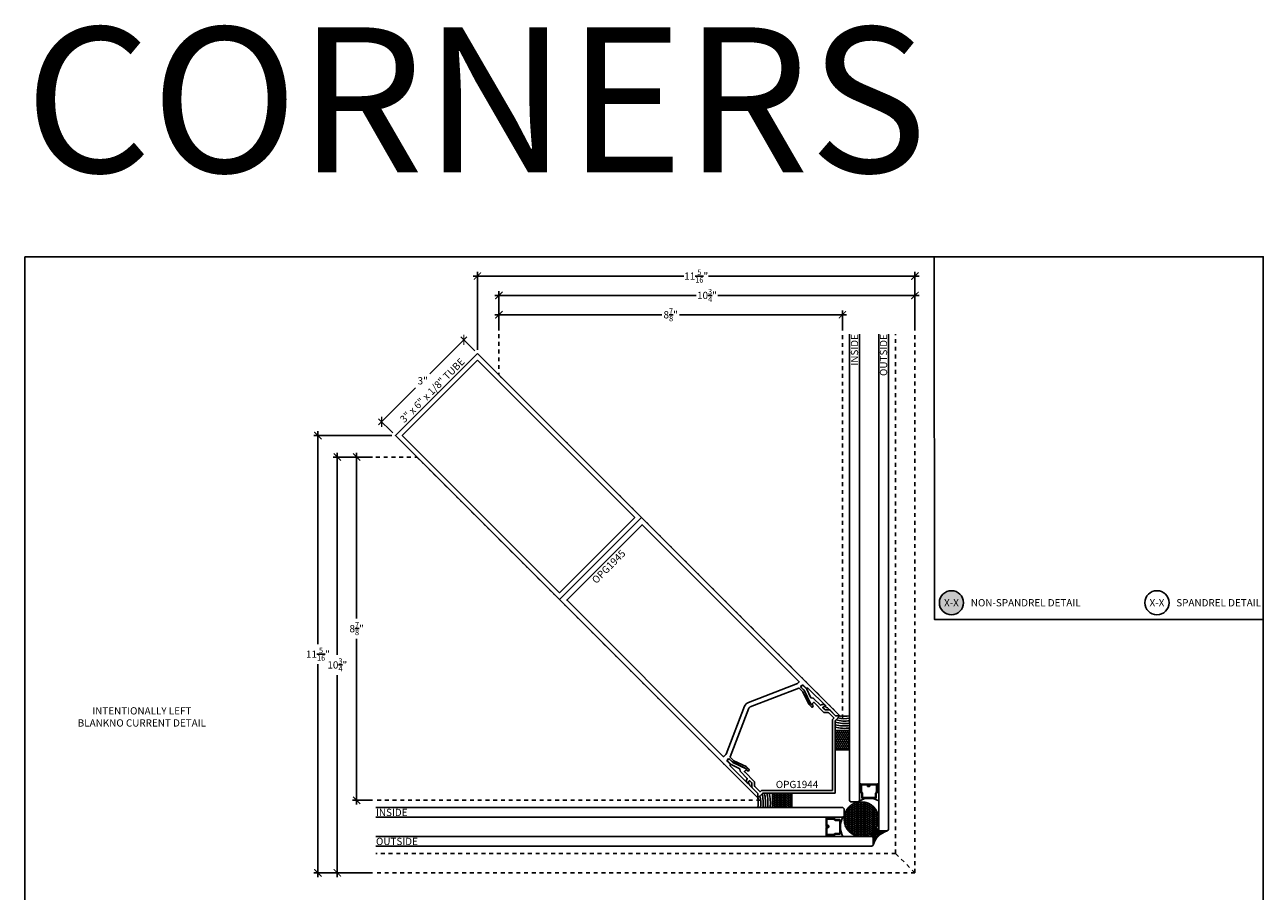
# Model space of a CAD drawing. Units: inches. Extents: x 0 to 342, y 0 to 43.
# Drawn here: x 114 to 146, y 21 to 43 of the extents above; entities that cross this region are included whole.
import ezdxf
from ezdxf.enums import TextEntityAlignment as Align

# ---------------------------------------------------------------- set-up
doc = ezdxf.new("R2010")
doc.units = ezdxf.units.IN
doc.header["$LTSCALE"] = 0.25
doc.header["$MEASUREMENT"] = 0
doc.linetypes.add('HIDDEN2', pattern=[0.1875, 0.125, -0.0625])
for name, color, linetype in [('Arcadia-Dim', 4, 'Continuous'), ('Arcadia-Hidden', 1, 'HIDDEN2'), ('Arcadia-Profile', 6, 'Continuous'), ('Arcadia-Shade', 8, 'Continuous'), ('Arcadia-Symb', 7, 'Continuous'), ('Arcadia-Symb-Text', 3, 'Continuous'), ('Arcadia-Text', 3, 'Continuous')]:
    doc.layers.add(name, color=color, linetype=linetype)
doc.layers.add('Arcadia-Mview', color=6, linetype='Continuous', plot=False)
doc.styles.get("Standard").update_dxf_attribs({"font": 'ARIALN.TTF'})
doc.dimstyles.new('Arcadia-2', dxfattribs={"dimscale": 2, "dimtxt": 0.0938, "dimasz": 0.0938, "dimexe": 0.0546, "dimexo": 0.0469, "dimgap": 0.0469, "dimtad": 0, "dimtih": 1, "dimdec": 4, "dimzin": 3, "dimdsep": 46, "dimlunit": 4, "dimtxsty": 'Standard', "dimblk": 'ARCHTICK', "dimcen": 0.0469, "dimdle": 0.0546, "dimclrd": 256, "dimclre": 256, "dimclrt": 256, "dimadec": 0, "dimazin": 0, "dimtfac": 0.75, "dimtdec": 4, "dimtix": 1, "dimtmove": 2, "dimatfit": 3, "dimfxl": 1, "dimtolj": 1, "dimtzin": 3, "dimlwd": -3, "dimlwe": -3, "dimarcsym": 0})

# ---------------------------------------------------------------- blocks, each defined once
blk = doc.blocks.new('Keynote')
at = {"layer": 'Arcadia-Symb', "lineweight": -3}
h = blk.add_hatch(color=8, dxfattribs=at)
h.dxf.hatch_style = 1
edge = h.paths.add_edge_path()
edge.add_arc((0, 0), 0.156, 0, 360)
at = {"layer": 'Defpoints', "lineweight": -3}
blk.add_circle((0, 0), 0.156, dxfattribs=at)
at = {"layer": 'Arcadia-Symb-Text'}
blk.add_attdef('KEYNOTE_BUBBLE', text='', height=0.0938, dxfattribs=at).set_placement((0, 0), align=Align.MIDDLE_CENTER)
blk = doc.blocks.new('Keynote No Shade')
at = {"layer": 'Arcadia-Symb', "lineweight": -3}
blk.add_circle((0, 0), 0.156, dxfattribs=at)
at = {"layer": 'Arcadia-Symb-Text'}
blk.add_attdef('KEYNOTE_BUBBLE', text='', height=0.0938, dxfattribs=at).set_placement((0, 0), align=Align.MIDDLE_CENTER)
blk = doc.blocks.new('_ArchTick')
at = {"color": 0, "linetype": 'ByBlock', "lineweight": -3, "const_width": 0.15}
blk.add_lwpolyline([(-0.5, -0.5), (0.5, 0.5)], dxfattribs=at)
blk = doc.blocks.new('*D153')
at = {"layer": 'Arcadia-Dim', "lineweight": -3, "transparency": 16777216}
for p, q in [((122.981, 32.142), (122.466, 32.142)), ((122.575, 32.252), (122.575, 27.965)), ((122.575, 23.158), (122.575, 27.445)), ((122.981, 23.267), (122.466, 23.267))]:
    blk.add_line(p, q, dxfattribs=at)
at = {"layer": 'Defpoints', "color": 0, "lineweight": -3, "transparency": 16777216}
for p in [(123.075, 32.142), (122.575, 23.267), (123.075, 23.267)]:
    blk.add_point(p, dxfattribs=at)
at = {"layer": 'Arcadia-Dim', "lineweight": -3, "transparency": 16777216, "xscale": 0.1876, "yscale": 0.1876, "zscale": 0.1876}
for p, rotation in [((122.575, 32.142), 90), ((122.575, 23.267), 270)]:
    blk.add_blockref('_ArchTick', p, dxfattribs=dict(at, rotation=rotation))
at = {"layer": 'Arcadia-Dim', "lineweight": -3, "transparency": 16777216, "insert": (122.575, 27.705), "char_height": 0.1876, "attachment_point": 5}
blk.add_mtext('\\A1;8{\\H0.75x;\\S7/8;}"', dxfattribs=at)
blk = doc.blocks.new('*D154')
at = {"layer": 'Arcadia-Dim', "lineweight": -3, "transparency": 16777216}
for p, q in [((122.981, 32.142), (121.966, 32.142)), ((122.075, 32.252), (122.075, 27.028)), ((122.075, 21.283), (122.075, 26.506)), ((122.981, 21.392), (121.966, 21.392))]:
    blk.add_line(p, q, dxfattribs=at)
at = {"layer": 'Defpoints', "color": 0, "lineweight": -3, "transparency": 16777216}
for p in [(123.075, 32.142), (122.075, 21.392), (123.075, 21.392)]:
    blk.add_point(p, dxfattribs=at)
at = {"layer": 'Arcadia-Dim', "lineweight": -3, "transparency": 16777216, "xscale": 0.1876, "yscale": 0.1876, "zscale": 0.1876}
for p, rotation in [((122.075, 32.142), 90), ((122.075, 21.392), 270)]:
    blk.add_blockref('_ArchTick', p, dxfattribs=dict(at, rotation=rotation))
at = {"layer": 'Arcadia-Dim', "lineweight": -3, "transparency": 16777216, "insert": (122.075, 26.767), "char_height": 0.1876, "attachment_point": 5}
blk.add_mtext('\\A1;10{\\H0.75x;\\S3/4;}"', dxfattribs=at)
blk = doc.blocks.new('*D155')
at = {"layer": 'Arcadia-Dim', "lineweight": -3, "transparency": 16777216}
for p, q in [((123.481, 32.697), (121.466, 32.697)), ((121.575, 32.807), (121.575, 27.305)), ((121.575, 21.283), (121.575, 26.785)), ((122.981, 21.392), (121.466, 21.392))]:
    blk.add_line(p, q, dxfattribs=at)
at = {"layer": 'Defpoints', "color": 0, "lineweight": -3, "transparency": 16777216}
for p in [(123.575, 32.697), (121.575, 21.392), (123.075, 21.392)]:
    blk.add_point(p, dxfattribs=at)
at = {"layer": 'Arcadia-Dim', "lineweight": -3, "transparency": 16777216, "xscale": 0.1876, "yscale": 0.1876, "zscale": 0.1876}
for p, rotation in [((121.575, 32.697), 90), ((121.575, 21.392), 270)]:
    blk.add_blockref('_ArchTick', p, dxfattribs=dict(at, rotation=rotation))
at = {"layer": 'Arcadia-Dim', "lineweight": -3, "transparency": 16777216, "insert": (121.575, 27.045), "char_height": 0.1876, "attachment_point": 5}
blk.add_mtext('\\A1;11{\\H0.75x;\\S5/16;}"', dxfattribs=at)
blk = doc.blocks.new('*D156')
at = {"layer": 'Arcadia-Dim', "lineweight": -3, "transparency": 16777216}
for p, q in [((125.42, 35.25), (124.465, 34.294)), ((125.63, 34.885), (125.266, 35.25)), ((123.144, 32.974), (124.1, 33.929)), ((123.509, 32.764), (123.144, 33.128))]:
    blk.add_line(p, q, dxfattribs=at)
at = {"layer": 'Defpoints', "color": 0, "lineweight": -3, "transparency": 16777216}
for p in [(125.343, 35.172), (125.696, 34.819), (123.575, 32.697)]:
    blk.add_point(p, dxfattribs=at)
at = {"layer": 'Arcadia-Dim', "lineweight": -3, "transparency": 16777216, "xscale": 0.1876, "yscale": 0.1876, "zscale": 0.1876}
for p, rotation in [((125.343, 35.172), 44.99999999999933), ((123.222, 33.051), 224.9999999999993)]:
    blk.add_blockref('_ArchTick', p, dxfattribs=dict(at, rotation=rotation))
at = {"layer": 'Arcadia-Dim', "lineweight": -3, "transparency": 16777216, "insert": (124.282, 34.112), "char_height": 0.1876, "attachment_point": 5}
blk.add_mtext('\\A1;3"', dxfattribs=at)
blk = doc.blocks.new('*U54')
at = {"layer": 'Arcadia-Shade'}
h = blk.add_hatch(dxfattribs=at)
h.set_pattern_fill('HONEY', color=256, scale=0.25)
h.paths.add_polyline_path([(-0.5, 0.375), (-0.5, 0), (0, 0), (0, 0.375)])
at = {"layer": 'Arcadia-Profile', "lineweight": -3}
blk.add_lwpolyline([(-0.5, 0.375), (0, 0.375), (0, 0), (-0.5, 0)], close=True, dxfattribs=at)
blk = doc.blocks.new('*U58')
at = {"layer": 'Arcadia-Shade', "lineweight": -3}
h = blk.add_hatch(dxfattribs=at)
h.set_pattern_fill('ANSI31', color=256, scale=0.1, angle=180, style=0)
h.set_pattern_definition([(225, (-136.462062, -527.052722), (0.00883883476, -0.00883883476), [])])
edge = h.paths.add_edge_path()
edge.add_line((0.876, 0.166), (0.852, 0.166))
edge.add_arc((0.852, 0.186), 0.0197, 180, 270, ccw=False)
edge.add_line((0.832, 0.186), (0.832, 0.211))
edge.add_line((0.832, 0.211), (0.852, 0.211))
edge.add_line((0.852, 0.211), (0.852, 0.186))
edge.add_line((0.852, 0.186), (0.876, 0.186))
edge.add_line((0.876, 0.186), (0.876, 0.214))
edge.add_arc((0.896, 0.214), 0.0197, 90, 180, ccw=False)
edge.add_line((0.896, 0.234), (1.071, 0.234))
edge.add_arc((1.071, 0.214), 0.0197, 0, 90, ccw=False)
edge.add_line((1.091, 0.214), (1.091, 0.023))
edge.add_arc((1.071, 0.023), 0.0197, 294.5471, 360, ccw=False)
edge.add_line((1.08, 0.006), (1.064, -0.002))
edge.add_line((1.064, -0.002), (1.064, -0.117))
edge.add_arc((1.044, -0.117), 0.0197, -90, 0, ccw=False)
edge.add_line((1.044, -0.136), (0.706, -0.136))
edge.add_arc((0.706, -0.117), 0.0197, 180, 270, ccw=False)
edge.add_line((0.686, -0.117), (0.686, -0.002))
edge.add_line((0.686, -0.002), (0.67, 0.006))
edge.add_arc((0.679, 0.023), 0.0197, 180, 245.4529, ccw=False)
edge.add_line((0.659, 0.023), (0.659, 0.214))
edge.add_arc((0.679, 0.214), 0.0197, 90, 180, ccw=False)
edge.add_line((0.679, 0.234), (0.854, 0.234))
edge.add_arc((0.854, 0.214), 0.0197, 0, 90, ccw=False)
edge.add_line((0.874, 0.214), (0.874, 0.19))
edge.add_line((0.874, 0.19), (0.854, 0.19))
edge.add_line((0.854, 0.19), (0.854, 0.214))
edge.add_line((0.854, 0.214), (0.679, 0.214))
edge.add_line((0.679, 0.214), (0.679, 0.023))
edge.add_line((0.679, 0.023), (0.695, 0.016))
edge.add_arc((0.686, -0.002), 0.0197, 0, 65.4529, ccw=False)
edge.add_line((0.706, -0.002), (0.706, -0.117))
edge.add_line((0.706, -0.117), (1.044, -0.117))
edge.add_line((1.044, -0.117), (1.044, -0.002))
edge.add_arc((1.064, -0.002), 0.0197, 114.5471, 180, ccw=False)
edge.add_line((1.055, 0.016), (1.071, 0.023))
edge.add_line((1.071, 0.023), (1.071, 0.214))
edge.add_line((1.071, 0.214), (0.896, 0.214))
edge.add_line((0.896, 0.214), (0.896, 0.186))
edge.add_arc((0.876, 0.186), 0.0197, -90, 0, ccw=False)
h = blk.add_hatch(dxfattribs=at)
h.set_pattern_fill('HONEY', color=256, scale=0.25, angle=180, style=0)
h.set_pattern_definition([(180, (0.01345, -0.01345), (-0.046875, -0.0270633), [0.03125, -0.0625]), (300, (0.01345, -0.01345), (0.046875, -0.0270633), [0.03125, -0.0625]), (240, (0.01345, -0.01345), (-2e-17, -0.0541266), [-0.0625, 0.03125])])
h.paths.add_polyline_path([(0.229, -0.677, 1), (1.125, -0.677, 1)])
h = blk.add_hatch(dxfattribs=at)
h.set_pattern_fill('ANSI31', color=256, scale=0.1, angle=180, style=0)
h.set_pattern_definition([(225, (-136.436191, -527.027289), (0.00883883476, -0.00883883476), [])])
edge = h.paths.add_edge_path()
edge.add_line((-0.166, -0.876), (-0.166, -0.852))
edge.add_arc((-0.185, -0.852), 0.0197, 0, 90)
edge.add_line((-0.185, -0.832), (-0.21, -0.832))
edge.add_line((-0.21, -0.832), (-0.21, -0.852))
edge.add_line((-0.21, -0.852), (-0.185, -0.852))
edge.add_line((-0.185, -0.852), (-0.185, -0.876))
edge.add_line((-0.185, -0.876), (-0.214, -0.876))
edge.add_arc((-0.214, -0.896), 0.0197, 90, 180)
edge.add_line((-0.233, -0.896), (-0.233, -1.071))
edge.add_arc((-0.214, -1.071), 0.0197, 180, 270)
edge.add_line((-0.214, -1.091), (-0.023, -1.091))
edge.add_arc((-0.023, -1.071), 0.0197, 270, 335.4529)
edge.add_line((-0.005, -1.08), (0.002, -1.064))
edge.add_line((0.002, -1.064), (0.117, -1.064))
edge.add_arc((0.117, -1.044), 0.0197, 270, 360)
edge.add_line((0.137, -1.044), (0.137, -0.706))
edge.add_arc((0.117, -0.706), 0.0197, 0, 90)
edge.add_line((0.117, -0.686), (0.002, -0.686))
edge.add_line((0.002, -0.686), (-0.005, -0.67))
edge.add_arc((-0.023, -0.679), 0.0197, 24.5471, 90)
edge.add_line((-0.023, -0.659), (-0.214, -0.659))
edge.add_arc((-0.214, -0.679), 0.0197, 90, 180)
edge.add_line((-0.233, -0.679), (-0.233, -0.854))
edge.add_arc((-0.214, -0.854), 0.0197, 180, 270)
edge.add_line((-0.214, -0.874), (-0.189, -0.874))
edge.add_line((-0.189, -0.874), (-0.189, -0.854))
edge.add_line((-0.189, -0.854), (-0.214, -0.854))
edge.add_line((-0.214, -0.854), (-0.214, -0.679))
edge.add_line((-0.214, -0.679), (-0.023, -0.679))
edge.add_line((-0.023, -0.679), (-0.016, -0.695))
edge.add_arc((0.002, -0.686), 0.0197, 204.5471, 270)
edge.add_line((0.002, -0.706), (0.117, -0.706))
edge.add_line((0.117, -0.706), (0.117, -1.044))
edge.add_line((0.117, -1.044), (0.002, -1.044))
edge.add_arc((0.002, -1.064), 0.0197, 90, 155.4529)
edge.add_line((-0.016, -1.055), (-0.023, -1.071))
edge.add_line((-0.023, -1.071), (-0.214, -1.071))
edge.add_line((-0.214, -1.071), (-0.214, -0.896))
edge.add_line((-0.214, -0.896), (-0.185, -0.896))
edge.add_arc((-0.185, -0.876), 0.0197, 270, 360)
at = {"layer": 'Arcadia-Profile'}
for p, q in [((0.679, 0.234), (0.625, 0.243)), ((0.667, 0.008), (0.663, 0.012)), ((1.071, 0.234), (1.125, 0.243)), ((-0.233, -0.679), (-0.243, -0.625)), ((-0.007, -0.667), (-0.011, -0.663)), ((-0.233, -1.071), (-0.243, -1.125))]:
    blk.add_line(p, q, dxfattribs=at)
for points in [[(0.375, 11.864), (0.375, -0.198), (0.406, -0.229), (0.594, -0.229), (0.625, -0.198), (0.625, 11.864)], [(1.125, 11.864), (1.125, -0.948), (1.156, -0.979), (1.344, -0.979), (1.375, -0.948), (1.375, 11.864)], [(-11.864, -0.375), (0.198, -0.375), (0.23, -0.406), (0.23, -0.594), (0.198, -0.625), (-11.864, -0.625)], [(-11.864, -1.125), (0.948, -1.125), (0.98, -1.156), (0.98, -1.344), (0.948, -1.375), (-11.864, -1.375)]]:
    blk.add_lwpolyline(points, dxfattribs=at)
for points in [[(0.876, 0.166), (0.852, 0.166, -0.414214), (0.832, 0.186), (0.832, 0.211), (0.852, 0.211), (0.852, 0.186), (0.876, 0.186), (0.876, 0.214, -0.414214), (0.896, 0.234), (1.071, 0.234, -0.414214), (1.091, 0.214), (1.091, 0.023, -0.293619), (1.08, 0.006), (1.064, -0.002), (1.064, -0.117, -0.414214), (1.044, -0.136), (0.706, -0.136, -0.414214), (0.686, -0.117), (0.686, -0.002), (0.67, 0.006, -0.293619), (0.659, 0.023), (0.659, 0.214, -0.414214), (0.679, 0.234), (0.854, 0.234, -0.414214), (0.874, 0.214), (0.874, 0.19), (0.854, 0.19), (0.854, 0.214), (0.679, 0.214), (0.679, 0.023), (0.695, 0.016, -0.293619), (0.706, -0.002), (0.706, -0.117), (1.044, -0.117), (1.044, -0.002, -0.293619), (1.055, 0.016), (1.071, 0.023), (1.071, 0.214), (0.896, 0.214), (0.896, 0.186, -0.414214)], [(-0.166, -0.876), (-0.166, -0.852, 0.414214), (-0.185, -0.832), (-0.21, -0.832), (-0.21, -0.852), (-0.185, -0.852), (-0.185, -0.876), (-0.214, -0.876, 0.414214), (-0.233, -0.896), (-0.233, -1.071, 0.414214), (-0.214, -1.091), (-0.023, -1.091, 0.293619), (-0.005, -1.08), (0.002, -1.064), (0.117, -1.064, 0.414214), (0.137, -1.044), (0.137, -0.706, 0.414214), (0.117, -0.686), (0.002, -0.686), (-0.005, -0.67, 0.293619), (-0.023, -0.659), (-0.214, -0.659, 0.414214), (-0.233, -0.679), (-0.233, -0.854, 0.414214), (-0.214, -0.874), (-0.189, -0.874), (-0.189, -0.854), (-0.214, -0.854), (-0.214, -0.679), (-0.023, -0.679), (-0.016, -0.695, 0.293619), (0.002, -0.706), (0.117, -0.706), (0.117, -1.044), (0.002, -1.044, 0.293619), (-0.016, -1.055), (-0.023, -1.071), (-0.214, -1.071), (-0.214, -0.896), (-0.185, -0.896, 0.414214)]]:
    blk.add_lwpolyline(points, format="xyb", close=True, dxfattribs=at)
at = {"layer": 'Arcadia-Profile', "lineweight": -3}
blk.add_circle((0.677, -0.677), 0.448, dxfattribs=at)
for centre, radius, start, end in [((0.25, 2.685), 0.7, 259.7129, 280.2871), ((-2.685, -0.25), 0.7, 349.7129, 10.2871), ((0.875, -0.676), 0.539, 62.3833, 117.6167), ((0.676, -0.875), 0.539, 152.3833, 207.6167), ((1.499, -1.498), 0.541, 106.6264, 163.4424)]:
    blk.add_arc(centre, radius, start, end, dxfattribs=at)
at = {"layer": 'Arcadia-Shade', "lineweight": -3}
for centre, radius, start, end in [((0.25, 2.679), 0.757, 256.4331, 279.5113), ((0.249, 2.682), 0.884, 253.6756, 278.2247), ((0.248, 2.683), 0.948, 254.8429, 277.712), ((0.247, 2.684), 1.011, 255.858, 277.2643), ((0.249, 2.681), 0.821, 253.858, 278.8176), ((-2.682, -0.249), 0.884, 351.7753, 16.3244), ((-2.683, -0.248), 0.948, 352.288, 15.1571), ((-2.679, -0.25), 0.757, 350.4887, 13.5669), ((-2.681, -0.249), 0.821, 351.1824, 16.142), ((-2.684, -0.247), 1.011, 352.7357, 14.142), ((1.499, -1.498), 0.698, 122.3839, 147.6767), ((1.499, -1.498), 0.666, 124.1045, 145.9602), ((1.499, -1.498), 0.635, 123.6767, 146.3759), ((1.499, -1.498), 0.573, 115.0547, 154.9892), ((1.499, -1.498), 0.604, 120.7923, 149.2421)]:
    blk.add_arc(centre, radius, start, end, dxfattribs=at)
at = {"lineweight": -3, "rotation": 90}
blk.add_blockref('*U54', (0.375, 1.621), dxfattribs=at)
at = {"lineweight": -3, "xscale": -1}
blk.add_blockref('*U54', (-1.621, -0.375), dxfattribs=at)
blk = doc.blocks.new('*D157')
at = {"layer": 'Arcadia-Dim', "lineweight": -3, "transparency": 16777216}
for p, q in [((126.252, 35.413), (126.252, 35.928)), ((135.127, 35.413), (135.127, 35.928)), ((126.142, 35.819), (130.465, 35.819)), ((135.236, 35.819), (130.913, 35.819))]:
    blk.add_line(p, q, dxfattribs=at)
at = {"layer": 'Defpoints', "color": 0, "lineweight": -3, "transparency": 16777216}
for p in [(135.127, 35.819), (126.252, 35.319), (135.127, 35.319)]:
    blk.add_point(p, dxfattribs=at)
at = {"layer": 'Arcadia-Dim', "lineweight": -3, "transparency": 16777216, "xscale": 0.1876, "yscale": 0.1876, "zscale": 0.1876}
for p, rotation in [((126.252, 35.819), 179.9999999999984), ((135.127, 35.819), 359.9999999999984)]:
    blk.add_blockref('_ArchTick', p, dxfattribs=dict(at, rotation=rotation))
at = {"layer": 'Arcadia-Dim', "lineweight": -3, "transparency": 16777216, "insert": (130.689, 35.819), "char_height": 0.1876, "attachment_point": 5}
blk.add_mtext('\\A1;8{\\H0.75x;\\S7/8;}"', dxfattribs=at)
blk = doc.blocks.new('*D158')
at = {"layer": 'Arcadia-Dim', "lineweight": -3, "transparency": 16777216}
for p, q in [((126.142, 36.319), (131.348, 36.319)), ((126.252, 35.413), (126.252, 36.428)), ((137.111, 36.319), (131.905, 36.319)), ((137.002, 35.413), (137.002, 36.428))]:
    blk.add_line(p, q, dxfattribs=at)
at = {"layer": 'Defpoints', "color": 0, "lineweight": -3, "transparency": 16777216}
for p in [(137.002, 36.319), (126.252, 35.319), (137.002, 35.319)]:
    blk.add_point(p, dxfattribs=at)
at = {"layer": 'Arcadia-Dim', "lineweight": -3, "transparency": 16777216, "xscale": 0.1876, "yscale": 0.1876, "zscale": 0.1876}
for p, rotation in [((126.252, 36.319), 179.9999999999984), ((137.002, 36.319), 359.9999999999984)]:
    blk.add_blockref('_ArchTick', p, dxfattribs=dict(at, rotation=rotation))
at = {"layer": 'Arcadia-Dim', "lineweight": -3, "transparency": 16777216, "insert": (131.627, 36.319), "char_height": 0.1876, "attachment_point": 5}
blk.add_mtext('\\A1;10{\\H0.75x;\\S3/4;}"', dxfattribs=at)
blk = doc.blocks.new('*D159')
at = {"layer": 'Arcadia-Dim', "lineweight": -3, "transparency": 16777216}
for p, q in [((125.587, 36.819), (131.033, 36.819)), ((125.696, 34.913), (125.696, 36.928)), ((137.111, 36.819), (131.665, 36.819)), ((137.002, 35.413), (137.002, 36.928))]:
    blk.add_line(p, q, dxfattribs=at)
at = {"layer": 'Defpoints', "color": 0, "lineweight": -3, "transparency": 16777216}
for p in [(137.002, 36.819), (137.002, 35.319), (125.696, 34.819)]:
    blk.add_point(p, dxfattribs=at)
at = {"layer": 'Arcadia-Dim', "lineweight": -3, "transparency": 16777216, "xscale": 0.1876, "yscale": 0.1876, "zscale": 0.1876}
for p, rotation in [((125.696, 36.819), 179.9999999999984), ((137.002, 36.819), 359.9999999999984)]:
    blk.add_blockref('_ArchTick', p, dxfattribs=dict(at, rotation=rotation))
at = {"layer": 'Arcadia-Dim', "lineweight": -3, "transparency": 16777216, "insert": (131.349, 36.819), "char_height": 0.1876, "attachment_point": 5}
blk.add_mtext('\\A1;11{\\H0.75x;\\S5/16;}"', dxfattribs=at)

msp = doc.modelspace()

# ---------------------------------------------------------------- linework, layer by layer
at = {"layer": 'Arcadia-Hidden', "lineweight": -3}
for p, q in [((136.50157, 21.8923), (136.50157, 35.31876)), ((137.00157, 21.3923), (137.00157, 35.31876)), ((136.50157, 21.8923), (123.07511, 21.8923)), ((137.00157, 21.3923), (136.50157, 21.8923)), ((137.00157, 21.3923), (123.07511, 21.3923))]:
    msp.add_line(p, q, dxfattribs=at)
for points in [[(126.25157, 35.31876), (126.25157, 34.26362), (135.12657, 25.38862), (135.12657, 35.31876)], [(123.07511, 32.1423), (124.13025, 32.1423), (133.00525, 23.2673), (123.07511, 23.2673)]]:
    msp.add_lwpolyline(points, dxfattribs=at)
at = {"layer": 'Arcadia-Mview', "lineweight": -3}
for points in [[(114, 37.31833), (146, 37.31833), (146, 0), (114, 0)], [(146, 37.31833), (137.5, 37.31833), (137.50735, 27.93725), (146, 27.93725)]]:
    msp.add_lwpolyline(points, close=True, dxfattribs=at)
at = {"layer": 'Arcadia-Profile'}
msp.add_lwpolyline([(125.69643, 34.81876), (129.93907, 30.57612), (127.81775, 28.4548), (123.57511, 32.69744), (125.69643, 34.81876)], dxfattribs=at)
msp.add_lwpolyline([(125.69643, 34.64199), (129.76229, 30.57612), (127.81775, 28.63158), (123.75188, 32.69744)], close=True, dxfattribs=at)
for points in [[(132.73479, 23.6509), (132.72547, 23.68566, 0.1316525), (132.72159, 23.69238), (132.71061, 23.70336), (132.69696, 23.68873), (132.23591, 24.14977, -0.19891237), (132.22683, 24.17169), (132.22683, 24.18985, 0.19891237), (132.21775, 24.21177), (132.15609, 24.27344, -0.41421356), (132.15609, 24.31728), (132.16882, 24.33, -0.41421356), (132.21266, 24.33), (132.2834, 24.25926), (132.63069, 24.09316), (132.66439, 24.05946), (132.65346, 24.04926, 0.42447482), (132.65333, 24.04207), (132.65905, 24.03635, 0.1316525), (132.66578, 24.03247), (132.68792, 24.02653, 0.76732699), (132.71206, 24.06836), (132.64472, 24.1357, 0.08502428), (132.64196, 24.13765), (132.32487, 24.28931, -0.08502428), (132.32211, 24.29126), (132.23036, 24.38302, -0.29654059), (132.2281, 24.39368), (132.71295, 25.65224, -0.2119281), (132.74163, 25.68092), (134.00019, 26.16577, -0.29654059), (134.01085, 26.16351), (134.10261, 26.07176, -0.08502428), (134.10456, 26.069), (134.25622, 25.75191, 0.08502428), (134.25817, 25.74915), (134.32551, 25.68181, 0.76732699), (134.36734, 25.70595), (134.36141, 25.72809, 0.1316525), (134.35752, 25.73482), (134.3518, 25.74054, 0.42447482), (134.34461, 25.74041), (134.33441, 25.72948), (134.30071, 25.76318), (134.13461, 26.11047), (134.06387, 26.18121, -0.41421356), (134.06387, 26.22505), (134.07659, 26.23778, -0.41421356), (134.12043, 26.23778), (134.1821, 26.17612, 0.19891237), (134.20402, 26.16704), (134.22218, 26.16704, -0.19891237), (134.2441, 26.15796), (134.70514, 25.69691), (134.69051, 25.68326), (134.70149, 25.67228, 0.1316525), (134.70821, 25.6684), (134.74297, 25.65908), (134.95093, 25.45112), (135.06407, 25.45112), (129.93907, 30.57612), (127.81775, 28.4548), (132.94275, 23.3298), (132.94275, 23.44294)], [(132.6967, 25.79757, 0.2119281), (132.5963, 25.69718), (132.11898, 24.45816, -0.10480024), (132.11672, 24.45468), (132.06275, 24.40072, -0.41421356), (132.04861, 24.40072), (128.01099, 28.43834, -0.41421356), (128.01099, 28.45248), (129.94846, 30.38996), (134.00962, 26.3288), (133.96825, 26.28742)], [(135.06407, 25.45112), (134.95093, 25.45112), (134.80657, 25.59549, 0.19891237), (134.78465, 25.60457), (134.69153, 25.60457, -0.19891237), (134.66961, 25.61365), (134.62293, 25.66033, -0.53451114), (134.62617, 25.67664), (134.68252, 25.69998, 0.53451114), (134.68576, 25.71629), (134.67207, 25.72999, 0.30334668), (134.6045, 25.74343), (134.55877, 25.72449), (134.38358, 25.89968, 0.16071411), (134.36623, 25.90842), (134.32669, 25.91432, -0.24914282), (134.30329, 25.9316), (134.20321, 26.14086), (134.11725, 26.22682, 1), (134.06775, 26.17732), (134.14547, 26.0996), (134.31031, 25.75496, 0.08502428), (134.31323, 25.75082), (134.31998, 25.74408, 0.42447482), (134.32717, 25.7442), (134.37105, 25.79126, -0.42447482), (134.39263, 25.79163), (134.64062, 25.54365, 0.19891237), (134.66254, 25.53457), (134.75565, 25.53457, -0.19891237), (134.77757, 25.52549), (134.90143, 25.40163, -0.41421356), (134.90143, 25.38748), (134.86907, 25.35512), (134.86907, 23.5248), (133.03875, 23.5248), (133.00639, 23.49244, -0.41421356), (132.99224, 23.49244), (132.86838, 23.6163, -0.19891237), (132.8593, 23.63822), (132.8593, 23.73133, 0.19891237), (132.85022, 23.75325), (132.60224, 24.00124, -0.42447482), (132.60261, 24.02282), (132.64967, 24.0667, 0.42447482), (132.64979, 24.07389), (132.64305, 24.08064, 0.08502428), (132.63891, 24.08356), (132.29427, 24.2484), (132.21655, 24.32612, 1), (132.16705, 24.27662), (132.25301, 24.19066), (132.46227, 24.09058, -0.24914282), (132.47955, 24.06718), (132.48545, 24.02764, 0.16071411), (132.49419, 24.01029), (132.66938, 23.8351), (132.65044, 23.78937, 0.30334668), (132.66388, 23.72181), (132.67758, 23.70811, 0.53451114), (132.69389, 23.71135), (132.71723, 23.7677, -0.53451114), (132.73354, 23.77094), (132.78022, 23.72426, -0.19891237), (132.7893, 23.70234), (132.7893, 23.60922, 0.19891237), (132.79838, 23.5873), (132.94275, 23.44294), (132.94275, 23.3298), (133.06775, 23.4548), (134.93907, 23.4548), (134.93907, 25.32612)]]:
    msp.add_lwpolyline(points, format="xyb", close=True, dxfattribs=at)

# ---------------------------------------------------------------- block references
at = {"layer": 'Arcadia-Dim', "lineweight": -3}
msp.add_blockref('*U58', (134.93907, 23.4548), dxfattribs=at)
at = {"layer": 'Arcadia-Symb', "lineweight": -3, "xscale": 2, "yscale": 2, "zscale": 2}
for name, p in [('Keynote', (137.94413, 28.37475)), ('Keynote No Shade', (143.25367, 28.37475))]:
    msp.add_blockref(name, p, dxfattribs=at).add_auto_attribs({'KEYNOTE_BUBBLE': 'X-X'})

# ---------------------------------------------------------------- texts
at = {"layer": 'Arcadia-Text', "lineweight": -3}
for s, p in [('INSIDE', (135.53282, 35.31876)), ('OUTSIDE', (136.28282, 35.31876))]:
    msp.add_text(s, height=0.1875, rotation=90, dxfattribs=at).set_placement(p, align=Align.RIGHT)
msp.add_text('3" x 6" x 1/8" TUBE', height=0.1875, rotation=45, dxfattribs=at).set_placement((124.63577, 33.7581), align=Align.BOTTOM_CENTER)
msp.add_text('OPG1945', height=0.1875, rotation=45, dxfattribs=at).set_placement((129.02038, 29.37349), align=Align.TOP_CENTER)
for s, p in [('NON-SPANDREL DETAIL', (138.44413, 28.37475)), ('SPANDREL DETAIL', (143.75367, 28.37475))]:
    msp.add_text(s, height=0.1875, dxfattribs=at).set_placement(p, align=Align.MIDDLE_LEFT)
msp.add_text('OPG1944', height=0.1875, dxfattribs=at).set_placement((133.95391, 23.5248), align=Align.BOTTOM_CENTER)
for s, p in [('INSIDE', (123.07511, 22.86105)), ('OUTSIDE', (123.07511, 22.11105))]:
    msp.add_text(s, height=0.1875, dxfattribs=at).set_placement(p)
at = {"layer": 'Arcadia-Text', "insert": (117.02512, 25.3992), "char_height": 0.1875, "width": 3.4295406, "attachment_point": 5}
msp.add_mtext('INTENTIONALLY LEFT BLANK\\P\\PNO CURRENT DETAIL', dxfattribs=at)
at = {"layer": 'Defpoints', "lineweight": -3}
msp.add_text('CORNERS', height=3.75, dxfattribs=at).set_placement((114, 39.5003))

# ---------------------------------------------------------------- dimensions: what is measured, and where the dimension line sits
at = {"layer": 'Arcadia-Dim', "lineweight": -3}
for base, p1, p2, angle, picture, middle in [((137.00157, 36.81876), (125.69643, 34.81876), (137.00157, 35.31876), 180, '*D159', (131.349, 36.81876)), ((137.00157, 36.31876), (126.25157, 35.31876), (137.00157, 35.31876), 180, '*D158', (131.62657, 36.31876)), ((135.12657, 35.81876), (126.25157, 35.31876), (135.12657, 35.31876), 180, '*D157', (130.68907, 35.81876)), ((125.34287, 35.17232), (123.57511, 32.69744), (125.69643, 34.81876), 45, '*D156', (124.28221, 34.11166)), ((121.57511, 21.3923), (123.57511, 32.69744), (123.07511, 21.3923), 90, '*D155', (121.57511, 27.04487)), ((122.07511, 21.3923), (123.07511, 32.1423), (123.07511, 21.3923), 90, '*D154', (122.07511, 26.7673)), ((122.57511, 23.2673), (123.07511, 32.1423), (123.07511, 23.2673), 90, '*D153', (122.57511, 27.7048))]:
    dim = msp.add_linear_dim(base=base, p1=p1, p2=p2, angle=angle, dimstyle='Arcadia-2', dxfattribs=at)
    dim.commit()
    dim.dimension.update_dxf_attribs({"geometry": picture, "text_midpoint": middle})

doc.saveas('drawing.dxf')
